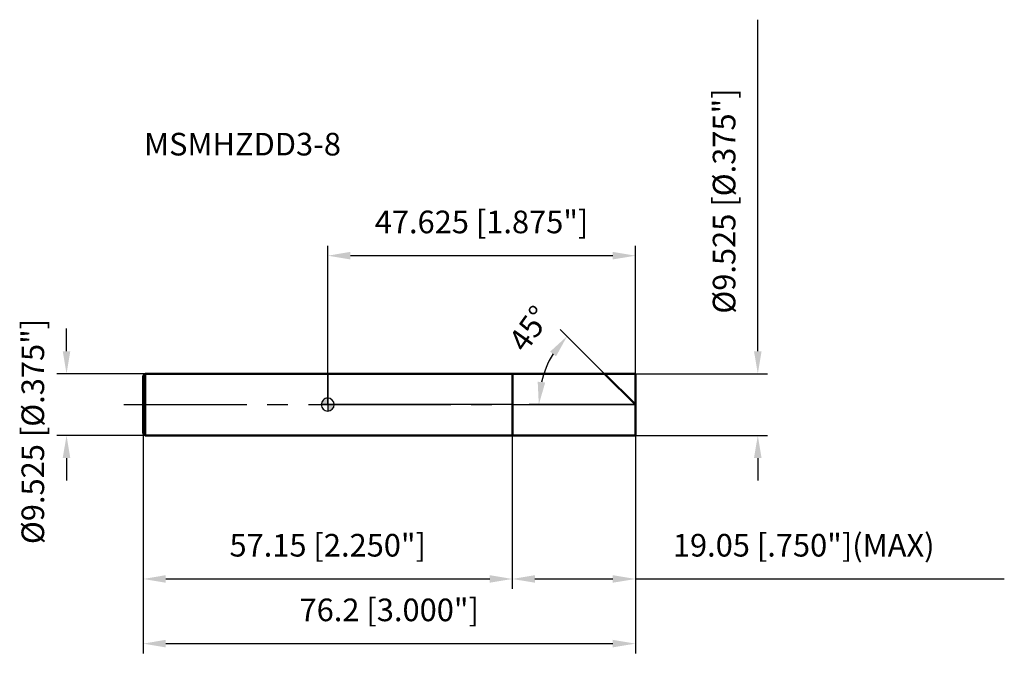
# Model space of a CAD drawing. Units: millimetres. Extents: x -48 to 105, y -40 to 60.
import ezdxf

# ---------------------------------------------------------------- set-up
doc = ezdxf.new("R2010")
doc.units = ezdxf.units.MM
doc.linetypes.add('CENTER2', pattern=[28.575, 19.05, -3.175, 3.175, -3.175])
for name, color, linetype, lineweight in [('1', 4, 'Continuous', 50), ('2', 7, 'Continuous', 25), ('4', 2, 'CENTER2', 25), ('cut', 1, 'Continuous', 25), ('nocut', 7, 'Continuous', 25), ('sk1', 4, 'Continuous', 50), ('sk2', 7, 'Continuous', 25), ('sk4', 2, 'CENTER2', 25), ('sk6', 5, 'Continuous', 35)]:
    doc.layers.add(name, color=color, linetype=linetype, lineweight=lineweight)
doc.layers.add('7', color=5, linetype='Continuous')
doc.styles.add('simplex', font='txt.shx', dxfattribs={"height": 3.5})
doc.styles.get("Standard").update_dxf_attribs({"font": 'txt.shx', "bigfont": '@extfont2.shx'})
doc.dimstyles.new('コピー - ISO-25', dxfattribs={"dimscale": 0, "dimtxt": 3.5, "dimasz": 3.5, "dimexe": 1.5, "dimexo": 0, "dimgap": 2.3, "dimtad": 1, "dimdec": 3, "dimdsep": 46, "dimtxsty": 'simplex', "dimcen": 0.09, "dimclrd": 256, "dimclre": 256, "dimclrt": 256, "dimadec": 0, "dimazin": 0, "dimtfac": 1, "dimtofl": 0, "dimtmove": 0, "dimatfit": 3, "dimfxl": 1, "dimtolj": 1, "dimlwd": -1, "dimlwe": -1, "dimarcsym": 0})

# ---------------------------------------------------------------- blocks, each defined once
blk = doc.blocks.new('zero block')
h = blk.add_hatch(color=7)
h.paths.add_polyline_path([(0, 1, 0.414214), (-1, 0), (0, 0)])
h.paths.add_polyline_path([(1, 0), (0, 0), (0, -1, 0.414214)])
at = {"color": 7, "ltscale": 0.2}
for p, q in [((-1, 0), (1, 0)), ((0, -1), (0, 1))]:
    blk.add_line(p, q, dxfattribs=at)
for start, end in [(90, 180), (180, 270), (0, 90), (270, 0)]:
    blk.add_arc((0, 0), 1, start, end, dxfattribs=at)
blk = doc.blocks.new('*D23')
at = {"layer": '2'}
for p, q in [((66.57, 8.26), (66.57, 59.53)), ((47.62, 4.76), (68.07, 4.76)), ((47.62, -4.76), (68.07, -4.76)), ((66.57, -8.26), (66.57, -11.76))]:
    blk.add_line(p, q, dxfattribs=at)
for points in [[(65.98, 8.26), (67.15, 8.26), (66.57, 4.76)], [(67.15, -8.26), (65.98, -8.26), (66.57, -4.76)]]:
    blk.add_solid(points, dxfattribs=at)
at = {"layer": 'Defpoints', "color": 0}
for p in [(47.62, 4.76), (47.62, -4.76), (66.57, -4.76)]:
    blk.add_point(p, dxfattribs=at)
at = {"layer": '2', "insert": (59.6, 14.06), "char_height": 3.5, "attachment_point": 1, "rotation": 90, "line_spacing_factor": 0.9, "style": 'simplex'}
blk.add_mtext('\\A1;%%c9.525 [%%c.375"]', dxfattribs=at)
blk = doc.blocks.new('*D24')
at = {"layer": '2'}
for p, q in [((42.86, 4.76), (35.99, 11.64)), ((47.62, 0), (31.17, 0))]:
    blk.add_line(p, q, dxfattribs=at)
blk.add_arc((47.62, 0), 14.96, 148.4396, 166.5604, dxfattribs=at)
for points in [[(35.34, 7.47), (34.42, 8.19), (37.05, 10.58)], [(32.5, 3.54), (33.66, 3.41), (32.67, 0)]]:
    blk.add_solid(points, dxfattribs=at)
at = {"layer": 'Defpoints', "color": 0}
for p in [(42.86, 4.76), (42.99, 4.63), (33.18, 3.87), (47.62, 0), (47.81, 0)]:
    blk.add_point(p, dxfattribs=at)
at = {"layer": '2', "insert": (29.81, 12.77), "char_height": 3.5, "attachment_point": 2, "rotation": 54.373, "line_spacing_factor": 0.9, "style": 'simplex'}
blk.add_mtext('\\A1;45%%d', dxfattribs=at)
blk = doc.blocks.new('*D25')
at = {"layer": '2'}
for p, q in [((28.57, -4.76), (28.57, -28.47)), ((47.62, -4.76), (47.62, -28.47)), ((32.08, -26.97), (44.12, -26.97)), ((47.62, -26.97), (104.72, -26.97))]:
    blk.add_line(p, q, dxfattribs=at)
for points in [[(32.08, -26.38), (32.08, -27.55), (28.57, -26.97)], [(44.12, -27.55), (44.12, -26.38), (47.62, -26.97)]]:
    blk.add_solid(points, dxfattribs=at)
at = {"layer": 'Defpoints', "color": 0}
for p in [(28.57, -4.76), (47.62, -4.76), (47.62, -26.97)]:
    blk.add_point(p, dxfattribs=at)
at = {"layer": '2', "insert": (53.42, -20), "char_height": 3.5, "attachment_point": 1, "line_spacing_factor": 0.9, "style": 'simplex'}
blk.add_mtext('\\A1;19.05 [.750"](MAX)', dxfattribs=at)
blk = doc.blocks.new('*D26')
at = {"layer": 'Defpoints', "color": 0}
for p in [(-40.43, 4.76), (-28.28, 4.76), (-28.28, -4.76)]:
    blk.add_point(p, dxfattribs=at)
at = {"layer": 'sk2'}
for p, q in [((-40.43, 8.26), (-40.43, 11.76)), ((-28.28, 4.76), (-41.93, 4.76)), ((-28.28, -4.76), (-41.93, -4.76)), ((-40.43, -8.26), (-40.43, -11.76))]:
    blk.add_line(p, q, dxfattribs=at)
for points in [[(-41.02, 8.26), (-39.85, 8.26), (-40.43, 4.76)], [(-39.85, -8.26), (-41.02, -8.26), (-40.43, -4.76)]]:
    blk.add_solid(points, dxfattribs=at)
at = {"layer": 'sk2', "insert": (-47.4, -21.58), "char_height": 3.5, "attachment_point": 1, "rotation": 90, "line_spacing_factor": 0.9, "style": 'simplex'}
blk.add_mtext('\\A1;%%c9.525 [%%c.375"]', dxfattribs=at)
blk = doc.blocks.new('*D27')
at = {"layer": 'Defpoints', "color": 0}
for p in [(-28.57, -4.47), (47.62, -4.76), (47.62, -36.97)]:
    blk.add_point(p, dxfattribs=at)
at = {"layer": 'sk2'}
for p, q in [((-28.57, -4.47), (-28.57, -38.47)), ((47.62, -4.76), (47.62, -38.47)), ((-25.07, -36.97), (44.12, -36.97))]:
    blk.add_line(p, q, dxfattribs=at)
for points in [[(-25.07, -36.38), (-25.07, -37.55), (-28.57, -36.97)], [(44.12, -37.55), (44.12, -36.38), (47.62, -36.97)]]:
    blk.add_solid(points, dxfattribs=at)
at = {"layer": 'sk2', "insert": (9.52, -30), "char_height": 3.5, "attachment_point": 2, "line_spacing_factor": 0.9, "style": 'simplex'}
blk.add_mtext('\\A1;76.2 [3.000"]', dxfattribs=at)
blk = doc.blocks.new('*D28')
at = {"layer": 'Defpoints', "color": 0}
for p in [(-28.57, -4.47), (28.57, -4.76), (28.57, -26.97)]:
    blk.add_point(p, dxfattribs=at)
at = {"layer": 'sk2'}
for p, q in [((-28.57, -4.47), (-28.57, -28.47)), ((28.57, -4.76), (28.57, -28.47)), ((-25.07, -26.97), (25.07, -26.97))]:
    blk.add_line(p, q, dxfattribs=at)
for points in [[(-25.07, -26.38), (-25.07, -27.55), (-28.57, -26.97)], [(25.07, -27.55), (25.07, -26.38), (28.57, -26.97)]]:
    blk.add_solid(points, dxfattribs=at)
at = {"layer": 'sk2', "insert": (0, -20), "char_height": 3.5, "attachment_point": 2, "line_spacing_factor": 0.9, "style": 'simplex'}
blk.add_mtext('\\A1;57.15 [2.250"]', dxfattribs=at)
blk = doc.blocks.new('*D29')
at = {"layer": '2'}
for p, q in [((0, 0), (0, 24.53)), ((47.62, 4.76), (47.62, 24.53)), ((44.12, 23.03), (3.5, 23.03))]:
    blk.add_line(p, q, dxfattribs=at)
for points in [[(3.5, 23.62), (3.5, 22.45), (0, 23.03)], [(44.12, 22.45), (44.12, 23.62), (47.62, 23.03)]]:
    blk.add_solid(points, dxfattribs=at)
at = {"layer": 'Defpoints', "color": 0}
for p in [(0, 23.03), (47.62, 4.76), (0, 0)]:
    blk.add_point(p, dxfattribs=at)
at = {"layer": '2', "insert": (23.81, 30), "char_height": 3.5, "attachment_point": 2, "line_spacing_factor": 0.9, "style": 'simplex'}
blk.add_mtext('\\A1;47.625 [1.875"]', dxfattribs=at)

msp = doc.modelspace()

# ---------------------------------------------------------------- linework, layer by layer
at = {"layer": '1'}
for p, q in [((0, 4.7625), (47.625, 4.7625)), ((28.575, 4.7625), (28.575, -4.7625)), ((47.625, 0), (42.8625, 4.7625)), ((47.625, 4.7625), (47.625, -4.7625)), ((47.625, -4.7625), (0, -4.7625))]:
    msp.add_line(p, q, dxfattribs=at)
at = {"layer": '4'}
msp.add_line((0, 0), (50.625, 0), dxfattribs=at)
at = {"layer": '7'}
for p, q in [((28.575, 4.7625), (47.625, 4.7625)), ((28.575, 4.7625), (28.575, -4.7625)), ((47.625, 4.7625), (47.625, -4.7625)), ((47.625, -4.7625), (28.575, -4.7625))]:
    msp.add_line(p, q, dxfattribs=at)
at = {"layer": 'cut'}
for p, q in [((28.575, 4.7625), (47.625, 4.7625)), ((28.575, 4.7625), (28.575, 0)), ((47.625, 4.7625), (47.625, 0)), ((28.575, 0), (47.625, 0))]:
    msp.add_line(p, q, dxfattribs=at)
at = {"layer": 'nocut'}
for p, q in [((0, 4.7625), (0, 0)), ((0, 4.7625), (28.575, 4.7625)), ((28.575, 4.7625), (28.575, 0)), ((28.575, 0), (0, 0))]:
    msp.add_line(p, q, dxfattribs=at)
at = {"layer": 'sk1'}
for p, q in [((-28.575, 4.4666), (-28.2791, 4.7625)), ((-28.2791, 4.7625), (-28.2791, -4.7625)), ((0, 4.7625), (-28.2791, 4.7625)), ((-28.575, 4.4666), (-28.575, -4.4666)), ((-28.575, -4.4666), (-28.2791, -4.7625)), ((-28.2791, -4.7625), (0, -4.7625))]:
    msp.add_line(p, q, dxfattribs=at)
at = {"layer": 'sk4'}
msp.add_line((-31.575, 0), (0, 0), dxfattribs=at)

# ---------------------------------------------------------------- block references
at = {"rotation": 180}
msp.add_blockref('zero block', (0, 0), dxfattribs=at)

# ---------------------------------------------------------------- texts
at = {"layer": 'sk6', "insert": (-28.4333, 42.0318), "char_height": 3.5, "width": 29.75, "attachment_point": 1, "line_spacing_factor": 0.9}
msp.add_mtext('MSMHZDD3-8', dxfattribs=at)

# ---------------------------------------------------------------- dimensions: what is measured, and where the dimension line sits
at = {"layer": '2'}
dim = msp.add_linear_dim(base=(66.5667, -4.7625), p1=(47.625, 4.7625), p2=(47.625, -4.7625), angle=270, text='%%c<>', dimstyle='コピー - ISO-25', override={"dimscale": 1}, dxfattribs=at)
dim.commit()
dim.dimension.update_dxf_attribs({"geometry": '*D23', "text_midpoint": (66.5667, 35.6458), "dimtype": 160})
dim = msp.add_linear_dim(base=(0, 23.0318), p1=(47.625, 4.7625), p2=(0, 0), angle=180, dimstyle='コピー - ISO-25', override={"dimscale": 1}, dxfattribs=at)
dim.commit()
dim.dimension.update_dxf_attribs({"geometry": '*D29', "text_midpoint": (23.8125, 27.6652)})
dim = msp.add_angular_dim_2l(base=(33.1791, 3.8708), line1=((42.9941, 4.6309), (42.8625, 4.7625)), line2=((47.8111, 0), (47.625, 0)), dimstyle='コピー - ISO-25', override={"dimscale": 1}, dxfattribs=at)
dim.commit()
dim.dimension.update_dxf_attribs({"geometry": '*D24', "text_midpoint": (35.4688, 8.7116), "dimtype": 162})
dim = msp.add_linear_dim(base=(47.625, -26.9682), p1=(28.575, -4.7625), p2=(47.625, -4.7625), text='<>(MAX)', dimstyle='コピー - ISO-25', override={"dimscale": 1}, dxfattribs=at)
dim.commit()
dim.dimension.update_dxf_attribs({"geometry": '*D25', "text_midpoint": (77.925, -26.9682), "dimtype": 160})
at = {"layer": 'sk2'}
dim = msp.add_linear_dim(base=(-40.4333, 4.7625), p1=(-28.2791, -4.7625), p2=(-28.2791, 4.7625), angle=90, text='%%c<>', dimstyle='コピー - ISO-25', override={"dimscale": 1}, dxfattribs=at)
dim.commit()
dim.dimension.update_dxf_attribs({"geometry": '*D26', "text_midpoint": (-40.4333, 0), "dimtype": 160})
for base, p2, picture, middle in [((47.625, -36.9682), (47.625, -4.7625), '*D27', (9.525, -32.3348)), ((28.575, -26.9682), (28.575, -4.7625), '*D28', (0, -22.3348))]:
    dim = msp.add_linear_dim(base=base, p1=(-28.575, -4.4666), p2=p2, dimstyle='コピー - ISO-25', override={"dimscale": 1}, dxfattribs=at)
    dim.commit()
    dim.dimension.update_dxf_attribs({"geometry": picture, "text_midpoint": middle})

doc.saveas('drawing.dxf')
